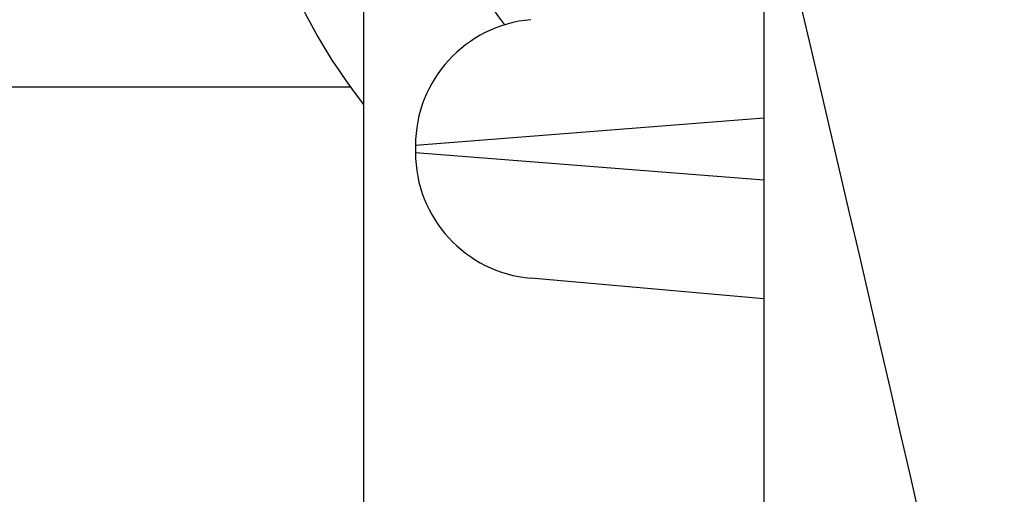
# Model space of a CAD drawing. Units: millimetres. Extents: x -1942 to 1988, y -3541 to 4997.
# Drawn here: x -419 to -395, y 1053 to 1065 of the extents above; entities that cross this region are included whole.
import ezdxf

# ---------------------------------------------------------------- set-up
doc = ezdxf.new("R2010")
doc.units = ezdxf.units.MM
doc.header["$LTSCALE"] = 55
doc.layers.add('SW_Toestellen', color=2, linetype='Continuous')

msp = doc.modelspace()

# ---------------------------------------------------------------- linework, layer by layer
at = {"layer": 'SW_Toestellen'}
for p, q in [((-400.936, 1068.623), (-400.936, 575.377)), ((-410.437, 1068.128), (-410.437, 1009.5)), ((-465.99, 1063), (-410.754, 1063)), ((-400.936, 1062.254), (-409.202, 1061.601)), ((-409.202, 1061.601), (-409.202, 1061.441)), ((-409.202, 1061.441), (-400.936, 1060.788)), ((-400.936, 1057.968), (-406.464, 1058.452))]:
    msp.add_line(p, q, dxfattribs=at)
for centre, start, end in [((-406.202, 1061.601), 95, 180), ((-406.202, 1061.441), 180, 265)]:
    msp.add_arc(centre, 3, start, end, dxfattribs=at)
for centre, major_axis, ratio, start_param, end_param in [((-400.128, 1071), (0, 13.5), 0.977107, 0.757508, 2.244518), ((-396.937, 1071), (-10.512, 10.512), 0.805697, 0.892591, 1.397742)]:
    msp.add_ellipse(centre, major_axis=major_axis, ratio=ratio, start_param=start_param, end_param=end_param, dxfattribs=at)
for points, knots in [([(-354.879, 920.731), (-358.479, 940.773), (-362.062, 959.938), (-370.5, 1003.448), (-375.307, 1026.895), (-383.794, 1066.233), (-387.532, 1082.735), (-391.843, 1100.89), (-392.586, 1103.983), (-395.245, 1114.94), (-397.12, 1122.433), (-401.447, 1139.194), (-403.848, 1148.049), (-410.669, 1171.909), (-414.705, 1184.198), (-418.137, 1192.744)], [0, 0, 0, 0, 9.805955, 9.805955, 23.436921, 23.436921, 34.856412, 34.856412, 37.26283, 37.26283, 43.570515, 43.570515, 52.284618, 52.284618, 69.712824, 69.712824, 69.712824, 69.712824]), ([(-416.9, 1192.744), (-414.557, 1190.763), (-411.92, 1188.591), (-406.231, 1183.987), (-403.204, 1181.572), (-394.25, 1174.498), (-387.848, 1169.513), (-373.938, 1158.742), (-366.45, 1152.97), (-350.275, 1140.489), (-341.574, 1133.77), (-322.294, 1118.803), (-311.612, 1110.468), (-300.449, 1101.674), (-280.913, 1086.284), (-259.907, 1069.492), (-225.181, 1041.029), (-212.162, 1030.219), (-187.498, 1009.416), (-175.933, 999.536), (-147.96, 975.299), (-131.386, 960.665), (-107.905, 939.492), (-101.204, 933.401), (-92.114, 925.07), (-89.76, 922.906), (-87.4, 920.731)], [-96.86957, -96.86957, -96.86957, -96.86957, -92.546222, -92.546222, -88.437553, -88.437553, -81.271481, -81.271481, -74.265727, -74.265727, -67.139921, -67.139921, -59.290888, -59.290888, -59.290888, -45.554874, -45.554874, -37.665397, -37.665397, -30.92975, -30.92975, -21.609579, -21.609579, -17.917071, -17.917071, -16.628831, -16.628831, -16.628831, -16.628831]), ([(-426.122, 1184.83), (-422.687, 1176.335), (-418.647, 1164.117), (-411.819, 1140.397), (-409.416, 1131.594), (-405.085, 1114.932), (-403.208, 1107.483), (-400.546, 1096.59), (-399.802, 1093.515), (-395.487, 1075.466), (-391.746, 1059.062), (-383.249, 1019.953), (-378.438, 996.644), (-369.991, 953.389), (-366.405, 934.337), (-362.801, 914.412)], [-69.712824, -69.712824, -69.712824, -69.712824, -52.284618, -52.284618, -43.570515, -43.570515, -37.26283, -37.26283, -34.856412, -34.856412, -23.436921, -23.436921, -9.805955, -9.805955, 0, 0, 0, 0]), ([(-429.427, 1165.038), (-428.989, 1164.153), (-428.538, 1163.187), (-425.091, 1155.412), (-421.571, 1145.365), (-413.582, 1118.729), (-409.113, 1102.14), (-399.431, 1062.746), (-394.212, 1039.916), (-383.279, 988.487), (-377.565, 959.888), (-369.601, 917.207), (-367.433, 905.31), (-365.261, 893.086)], [29.040334, 29.040334, 29.040334, 29.040334, 31.485467, 31.485467, 47.2282, 47.2282, 62.970933, 62.970933, 78.713667, 78.713667, 94.4564, 94.4564, 100.296144, 100.296144, 100.296144, 100.296144])]:
    msp.add_open_spline(points, degree=3, knots=knots, dxfattribs=at)

doc.saveas('drawing.dxf')
